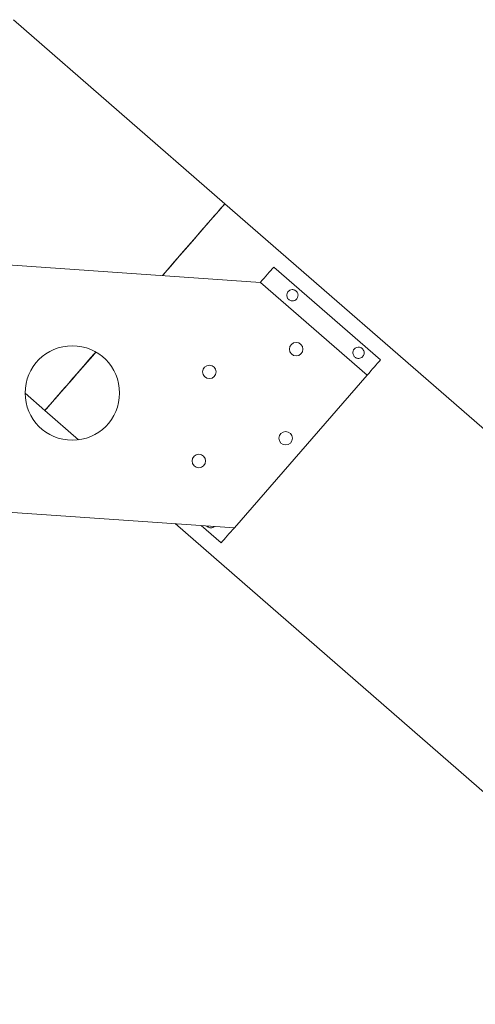
# Model space of a CAD drawing. Units: inches. Extents: x 186 to 274, y 196 to 307.
# Drawn here: x 236 to 246, y 282 to 304 of the extents above; entities that cross this region are included whole.
import ezdxf

# ---------------------------------------------------------------- set-up
doc = ezdxf.new("R2010")
doc.units = ezdxf.units.IN
doc.header["$MEASUREMENT"] = 0

msp = doc.modelspace()

# ---------------------------------------------------------------- linework, layer by layer
at = {"color": 7, "linetype": 'Continuous', "lineweight": 15}
for p, q in [((240.791, 299.596), (236.084, 303.693)), ((255.976, 286.379), (240.791, 299.596)), ((229.671, 298.668), (241.583, 297.846)), ((244.252, 296.119), (241.876, 298.187)), ((241.58, 297.846), (241.581, 297.848)), ((241.581, 297.848), (241.583, 297.846)), ((241.583, 297.846), (243.959, 295.778)), ((243.959, 295.778), (241.004, 292.384)), ((243.959, 295.778), (243.906, 295.718)), ((243.906, 295.718), (243.906, 295.718)), ((236.345, 295.379), (236.786, 294.995)), ((236.786, 294.995), (237.534, 294.344)), ((241.004, 292.384), (229.287, 293.193)), ((239.681, 292.476), (251.971, 281.777)), ((240.708, 292.047), (240.261, 292.436))]:
    msp.add_line(p, q, dxfattribs=at)
at = {"color": 7, "linetype": 'Continuous', "lineweight": 15, "flags": 128}
for points in [[(239.399, 297.997), (239.452, 298.058), (239.578, 298.203), (239.701, 298.344), (239.819, 298.479), (239.932, 298.61), (240.041, 298.734), (240.143, 298.852), (240.24, 298.963), (240.33, 299.066), (240.412, 299.161), (240.488, 299.248), (240.555, 299.326), (240.615, 299.394), (240.666, 299.453), (240.709, 299.502), (240.743, 299.541), (240.768, 299.57), (240.784, 299.588), (240.791, 299.596), (240.791, 299.596)], [(239.399, 297.997), (239.422, 298.024), (239.549, 298.169), (239.672, 298.311), (239.791, 298.448), (239.906, 298.58), (240.016, 298.706), (240.12, 298.825), (240.218, 298.938), (240.309, 299.043), (240.394, 299.14), (240.471, 299.228), (240.54, 299.308), (240.602, 299.379), (240.655, 299.44), (240.7, 299.491), (240.736, 299.533), (240.763, 299.564), (240.781, 299.585), (240.79, 299.595), (240.791, 299.596)], [(241.581, 297.848), (241.623, 297.896), (241.663, 297.943), (241.702, 297.988), (241.74, 298.031), (241.776, 298.073), (241.811, 298.113), (241.844, 298.151), (241.876, 298.187)], [(236.786, 294.995), (236.786, 294.996), (236.793, 295.003), (236.809, 295.022), (236.834, 295.05), (236.868, 295.089), (236.911, 295.138), (236.962, 295.197), (237.021, 295.266), (237.089, 295.343), (237.164, 295.43), (237.247, 295.525), (237.337, 295.628), (237.433, 295.739), (237.536, 295.857), (237.644, 295.981), (237.758, 296.112), (237.876, 296.248), (237.917, 296.295)], [(236.786, 294.995), (236.786, 294.995), (236.791, 295.001), (236.804, 295.016), (236.827, 295.043), (236.859, 295.079), (236.9, 295.126), (236.949, 295.183), (237.007, 295.249), (237.072, 295.324), (237.146, 295.409), (237.227, 295.502), (237.315, 295.603), (237.41, 295.712), (237.511, 295.829), (237.618, 295.952), (237.731, 296.081), (237.848, 296.215), (237.917, 296.295)], [(243.957, 295.78), (243.999, 295.828), (244.039, 295.874), (244.078, 295.919), (244.116, 295.963), (244.152, 296.005), (244.187, 296.045), (244.22, 296.083), (244.252, 296.119)], [(240.708, 292.047), (240.739, 292.083), (240.773, 292.121), (240.807, 292.161), (240.844, 292.203), (240.881, 292.246), (240.92, 292.291), (240.961, 292.338), (241.003, 292.386)]]:
    msp.add_lwpolyline(points, dxfattribs=at)
at = {"color": 7, "linetype": 'Continuous', "lineweight": 15}
for centre, radius in [((237.395, 295.384), 1.05), ((242.377, 296.36), 0.15), ((240.445, 295.854), 0.15), ((242.142, 294.377), 0.15), ((240.21, 293.871), 0.15)]:
    msp.add_circle(centre, radius, dxfattribs=at)
for points, knots in [([(242.418, 297.569), (242.417, 297.549), (242.413, 297.504), (242.376, 297.46), (242.327, 297.437), (242.285, 297.433), (242.251, 297.441), (242.223, 297.455), (242.2, 297.475), (242.182, 297.5), (242.169, 297.533), (242.166, 297.578), (242.184, 297.631), (242.225, 297.67), (242.274, 297.686), (242.314, 297.685), (242.343, 297.676), (242.367, 297.662), (242.386, 297.645), (242.402, 297.624), (242.414, 297.597), (242.417, 297.579), (242.418, 297.569)], [0, 0, 0, 0, 0.084621, 0.193327, 0.265202, 0.313642, 0.34873, 0.376929, 0.405248, 0.431221, 0.466699, 0.517858, 0.596641, 0.70428, 0.782164, 0.824659, 0.856836, 0.880608, 0.904498, 0.926275, 0.959685, 1, 1, 1, 1]), ([(243.889, 296.288), (243.887, 296.269), (243.884, 296.224), (243.846, 296.18), (243.798, 296.156), (243.756, 296.153), (243.722, 296.16), (243.694, 296.175), (243.671, 296.194), (243.653, 296.22), (243.64, 296.253), (243.637, 296.298), (243.655, 296.35), (243.696, 296.39), (243.745, 296.406), (243.785, 296.404), (243.814, 296.395), (243.838, 296.382), (243.856, 296.365), (243.873, 296.343), (243.885, 296.317), (243.887, 296.298), (243.889, 296.288)], [0, 0, 0, 0, 0.084599, 0.193274, 0.265166, 0.313611, 0.348712, 0.376923, 0.405251, 0.431232, 0.466717, 0.517888, 0.596668, 0.704275, 0.782148, 0.824652, 0.856831, 0.880612, 0.904511, 0.926301, 0.959727, 1, 1, 1, 1]), ([(240.387, 292.427), (240.39, 292.423), (240.398, 292.413), (240.417, 292.4), (240.444, 292.387), (240.482, 292.381), (240.525, 292.387), (240.547, 292.406), (240.557, 292.415)], [0, 0, 0, 0, 0.0604292, 0.1544906, 0.2676156, 0.4363884, 0.7239211, 1, 1, 1, 1])]:
    msp.add_open_spline(points, degree=3, knots=knots, dxfattribs=at)

doc.saveas('drawing.dxf')
